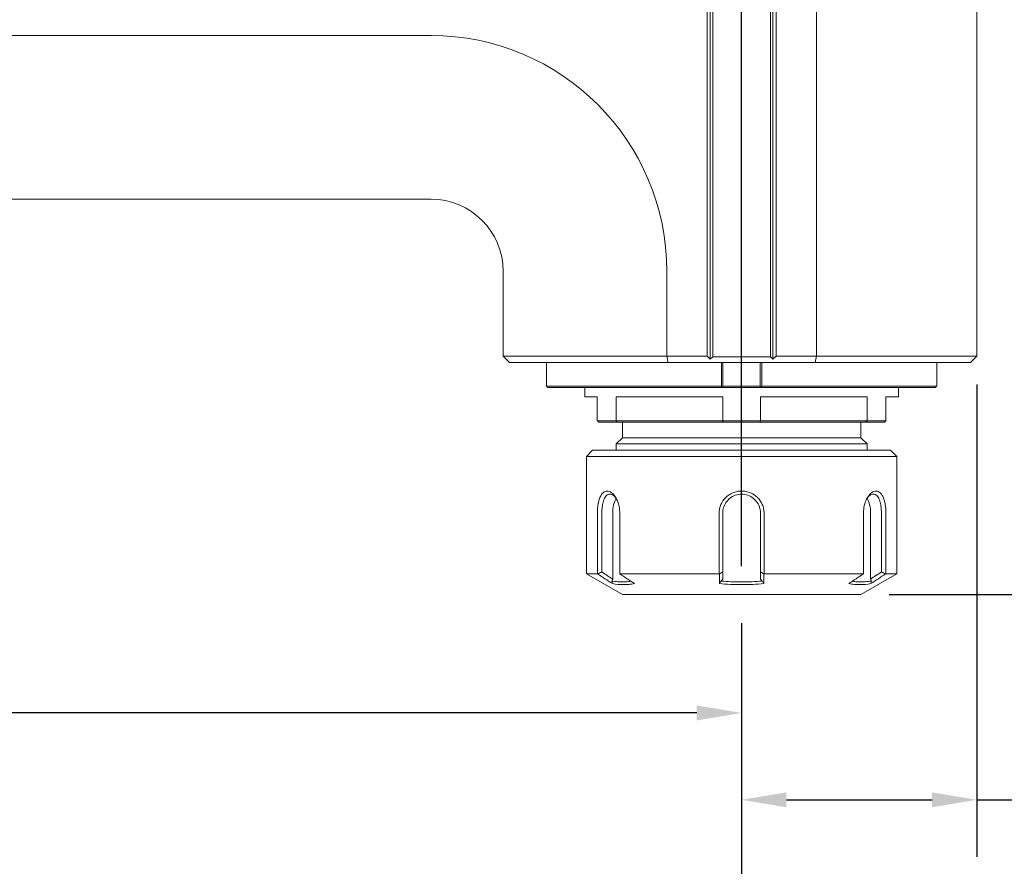
# Model space of a CAD drawing. Units: inches. Extents: x 0.7 to 30.7, y 0.7 to 23.6.
# Drawn here: x 14.3 to 20.5, y 5.8 to 11.1 of the extents above; entities that cross this region are included whole.
import ezdxf

# ---------------------------------------------------------------- set-up
doc = ezdxf.new("R2010")
doc.units = ezdxf.units.IN
doc.header["$LTSCALE"] = 2.857143
doc.header["$MEASUREMENT"] = 0
doc.layers.add('D', color=7, linetype='Continuous', lineweight=18)
doc.layers.add('L', color=7, linetype='Continuous', lineweight=18)
doc.styles.add('DEFAULT-ANSI', font='arial.ttf')
doc.dimstyles.new('INCH', dxfattribs={"dimscale": 2.857143, "dimtxt": 0.12, "dimasz": 0.098425, "dimexe": 0.125, "dimexo": 0.0625, "dimgap": 0.031496, "dimtad": 0, "dimtih": 1, "dimtoh": 1, "dimdec": 3, "dimrnd": 1e-08, "dimzin": 4, "dimdsep": 46, "dimtxsty": 'DEFAULT-ANSI', "dimcen": 0.09, "dimdle": 0.393701, "dimclrd": 7, "dimclre": 7, "dimclrt": 7, "dimadec": 0, "dimazin": 1, "dimtfac": 0.666667, "dimtdec": 3, "dimtofl": 0, "dimtmove": 0, "dimatfit": 3, "dimfxl": 1, "dimtolj": 1, "dimtzin": 4, "dimlwd": 25, "dimlwe": 25, "dimarcsym": 0})

# ---------------------------------------------------------------- blocks, each defined once
blk = doc.blocks.new('*D38')
at = {"layer": 'D', "color": 7, "linetype": 'Continuous', "lineweight": 25, "transparency": 16777216}
for p, q in [((20.3353, 8.7835), (20.3353, 5.8216)), ((18.8589, 7.2874), (18.8589, 5.8216)), ((19.1401, 6.1788), (20.0541, 6.1788)), ((20.3353, 6.1788), (20.7668, 6.1788))]:
    blk.add_line(p, q, dxfattribs=at)
at = {"layer": 'D', "color": 7, "linetype": 'Continuous', "transparency": 16777216}
for points in [[(19.1401, 6.2256), (19.1401, 6.1319), (18.8589, 6.1788)], [(20.0541, 6.2256), (20.0541, 6.1319), (20.3353, 6.1788)]]:
    blk.add_solid(points, dxfattribs=at)
at = {"layer": 'Defpoints', "color": 0, "linetype": 'Continuous', "transparency": 16777216}
for p in [(20.3353, 8.9621), (18.8589, 7.466), (20.3353, 6.1788)]:
    blk.add_point(p, dxfattribs=at)
at = {"layer": 'D', "color": 7, "linetype": 'Continuous', "lineweight": 25, "transparency": 16777216, "insert": (20.8567, 6.3538), "char_height": 0.342857, "attachment_point": 1, "style": 'DEFAULT-ANSI'}
blk.add_mtext('\\A1;\\fArial|b0|i0;1.476"', dxfattribs=at)
blk = doc.blocks.new('*D39')
at = {"layer": 'D', "color": 7, "linetype": 'Continuous', "lineweight": 25, "transparency": 16777216}
for p, q in [((20.4548, 13.4503), (21.6694, 13.4503)), ((21.3123, 13.169), (21.3123, 10.7232)), ((21.3123, 7.7472), (21.3123, 10.1931)), ((19.7855, 7.466), (21.6694, 7.466))]:
    blk.add_line(p, q, dxfattribs=at)
at = {"layer": 'D', "color": 7, "linetype": 'Continuous', "transparency": 16777216}
for points in [[(21.2654, 13.169), (21.3591, 13.169), (21.3123, 13.4503)], [(21.2654, 7.7472), (21.3591, 7.7472), (21.3123, 7.466)]]:
    blk.add_solid(points, dxfattribs=at)
at = {"layer": 'Defpoints', "color": 0, "linetype": 'Continuous', "transparency": 16777216}
for p in [(20.2762, 13.4503), (21.3123, 13.4503), (19.6069, 7.466)]:
    blk.add_point(p, dxfattribs=at)
at = {"layer": 'D', "color": 7, "linetype": 'Continuous', "lineweight": 25, "transparency": 16777216, "insert": (20.6491, 10.6332), "char_height": 0.342857, "attachment_point": 1, "style": 'DEFAULT-ANSI'}
blk.add_mtext('\\A1;\\fArial|b0|i0;5.984"', dxfattribs=at)
blk = doc.blocks.new('*D40')
at = {"layer": 'D', "color": 7, "linetype": 'Continuous', "lineweight": 25, "transparency": 16777216}
for p, q in [((8.7211, 15.1052), (8.7211, 16.6886)), ((18.8589, 7.6446), (18.8589, 16.6886)), ((9.0023, 16.3314), (12.9198, 16.3314)), ((18.5777, 16.3314), (14.6602, 16.3314))]:
    blk.add_line(p, q, dxfattribs=at)
at = {"layer": 'D', "color": 7, "linetype": 'Continuous', "transparency": 16777216}
for points in [[(9.0023, 16.3783), (9.0023, 16.2845), (8.7211, 16.3314)], [(18.5777, 16.3783), (18.5777, 16.2845), (18.8589, 16.3314)]]:
    blk.add_solid(points, dxfattribs=at)
at = {"layer": 'Defpoints', "color": 0, "linetype": 'Continuous', "transparency": 16777216}
for p in [(8.7211, 16.3314), (8.7211, 14.9266), (18.8589, 7.466)]:
    blk.add_point(p, dxfattribs=at)
at = {"layer": 'D', "color": 7, "linetype": 'Continuous', "lineweight": 25, "transparency": 16777216, "insert": (13.0098, 16.5066), "char_height": 0.342857, "attachment_point": 1, "style": 'DEFAULT-ANSI'}
blk.add_mtext('\\A1;\\fArial|b0|i0;10.138"', dxfattribs=at)
blk = doc.blocks.new('*D45')
at = {"layer": 'D', "color": 7, "linetype": 'Continuous', "lineweight": 25, "transparency": 16777216}
for p, q in [((5.2762, 9.7796), (5.2762, 5.1697)), ((18.8589, 7.2874), (18.8589, 5.1697)), ((5.5574, 5.5269), (11.4639, 5.5269)), ((18.5777, 5.5269), (13.2043, 5.5269))]:
    blk.add_line(p, q, dxfattribs=at)
at = {"layer": 'D', "color": 7, "linetype": 'Continuous', "transparency": 16777216}
for points in [[(5.5574, 5.5738), (5.5574, 5.48), (5.2762, 5.5269)], [(18.5777, 5.5738), (18.5777, 5.48), (18.8589, 5.5269)]]:
    blk.add_solid(points, dxfattribs=at)
at = {"layer": 'Defpoints', "color": 0, "linetype": 'Continuous', "transparency": 16777216}
for p in [(5.2762, 9.9581), (18.8589, 7.466), (18.8589, 5.5269)]:
    blk.add_point(p, dxfattribs=at)
at = {"layer": 'D', "color": 7, "linetype": 'Continuous', "lineweight": 25, "transparency": 16777216, "insert": (11.5539, 5.7021), "char_height": 0.342857, "attachment_point": 1, "style": 'DEFAULT-ANSI'}
blk.add_mtext('\\A1;\\fArial|b0|i0;13.583"', dxfattribs=at)
blk = doc.blocks.new('*D46')
at = {"layer": 'D', "color": 7, "linetype": 'Continuous', "lineweight": 25, "transparency": 16777216}
for p, q in [((8.5833, 9.2559), (8.5833, 6.3666)), ((18.8589, 7.2874), (18.8589, 6.3666)), ((8.8645, 6.7238), (12.6225, 6.7238)), ((18.5777, 6.7238), (14.1933, 6.7238))]:
    blk.add_line(p, q, dxfattribs=at)
at = {"layer": 'D', "color": 7, "linetype": 'Continuous', "transparency": 16777216}
for points in [[(8.8645, 6.7706), (8.8645, 6.6769), (8.5833, 6.7238)], [(18.5777, 6.7706), (18.5777, 6.6769), (18.8589, 6.7238)]]:
    blk.add_solid(points, dxfattribs=at)
at = {"layer": 'Defpoints', "color": 0, "linetype": 'Continuous', "transparency": 16777216}
for p in [(8.5833, 9.4345), (18.8589, 7.466), (8.5833, 6.7238)]:
    blk.add_point(p, dxfattribs=at)
at = {"layer": 'D', "color": 7, "linetype": 'Continuous', "lineweight": 25, "transparency": 16777216, "insert": (12.7125, 6.8988), "char_height": 0.34286, "attachment_point": 1, "style": 'DEFAULT-ANSI'}
blk.add_mtext('\\A1;10.276', dxfattribs=at)

msp = doc.modelspace()

# ---------------------------------------------------------------- linework, layer by layer
at = {"layer": 'L'}
for p, q in [((18.6424, 13.3321), (18.6424, 8.9621)), ((18.662, 8.9424), (18.662, 13.3321)), ((18.6778, 8.9581), (18.6778, 13.3321)), ((19.04, 8.9581), (19.04, 13.3321)), ((19.0557, 8.9424), (19.0557, 13.3321)), ((19.0754, 13.3321), (19.0754, 8.9621)), ((19.3282, 8.9621), (19.3282, 13.3321)), ((20.3353, 8.9621), (20.3353, 13.3321)), ((8.8983, 10.9731), (16.9101, 10.9731)), ((8.8983, 9.9463), (16.9101, 9.9463)), ((17.3628, 9.4936), (17.3628, 8.9621)), ((18.3896, 9.4936), (18.3896, 8.9621)), ((18.3896, 8.9621), (17.3628, 8.9621)), ((17.4022, 8.9227), (17.3628, 8.9621)), ((18.6424, 8.9621), (18.3896, 8.9621)), ((18.6424, 8.9621), (18.662, 8.9424)), ((19.0754, 8.9621), (19.0557, 8.9424)), ((19.3282, 8.9621), (19.0754, 8.9621)), ((20.3353, 8.9621), (19.3282, 8.9621)), ((17.4022, 8.9227), (18.3967, 8.9227)), ((17.635, 8.9227), (17.635, 8.7731)), ((19.321, 8.9227), (18.3967, 8.9227)), ((18.6778, 8.9581), (18.662, 8.9424)), ((19.04, 8.9581), (18.6778, 8.9581)), ((18.733, 8.7731), (18.733, 8.9227)), ((18.7416, 8.7731), (18.7416, 8.9227)), ((18.9761, 8.9227), (18.9761, 8.7731)), ((18.9848, 8.9227), (18.9848, 8.7731)), ((19.04, 8.9581), (19.0557, 8.9424)), ((19.321, 8.9227), (20.2959, 8.9227)), ((20.0828, 8.7731), (20.0828, 8.9227)), ((18.733, 8.7731), (17.635, 8.7731)), ((17.6429, 8.7652), (17.6395, 8.7683)), ((17.6429, 8.7652), (18.7338, 8.7652)), ((17.8746, 8.7062), (17.8746, 8.7652)), ((18.9839, 8.7652), (18.7338, 8.7652)), ((18.7416, 8.7731), (18.9761, 8.7731)), ((18.9839, 8.7652), (20.0749, 8.7652)), ((20.0828, 8.7731), (18.9848, 8.7731)), ((19.8431, 8.7062), (19.8431, 8.7652)), ((20.0783, 8.7683), (20.0749, 8.7652)), ((17.9534, 8.7062), (17.8746, 8.7062)), ((17.9534, 8.5566), (17.9534, 8.7062)), ((18.0721, 8.5566), (18.0721, 8.7062)), ((18.7402, 8.7062), (18.0721, 8.7062)), ((18.7402, 8.5566), (18.7402, 8.7062)), ((18.9776, 8.5566), (18.9776, 8.7062)), ((19.6457, 8.7062), (18.9776, 8.7062)), ((19.6457, 8.5566), (19.6457, 8.7062)), ((19.7644, 8.5566), (19.7644, 8.7062)), ((19.8431, 8.7062), (19.7644, 8.7062)), ((18.0721, 8.5566), (17.9534, 8.5566)), ((18.0774, 8.5487), (17.9613, 8.5487)), ((18.7402, 8.5566), (18.0721, 8.5566)), ((18.7427, 8.5487), (18.0774, 8.5487)), ((18.1109, 8.4503), (18.1109, 8.5487)), ((18.9776, 8.5566), (18.7402, 8.5566)), ((18.7427, 8.5487), (18.975, 8.5487)), ((19.6404, 8.5487), (18.975, 8.5487)), ((19.6457, 8.5566), (18.9776, 8.5566)), ((19.6069, 8.4503), (19.6069, 8.5487)), ((19.7565, 8.5487), (19.6404, 8.5487)), ((19.7644, 8.5566), (19.6457, 8.5566)), ((18.1109, 8.4503), (18.0715, 8.4109)), ((19.6463, 8.4109), (18.0715, 8.4109)), ((18.0715, 8.3715), (18.0715, 8.4109)), ((19.6069, 8.4503), (18.1109, 8.4503)), ((19.6069, 8.4503), (19.6463, 8.4109)), ((19.6463, 8.3715), (19.6463, 8.4109)), ((17.9239, 8.3715), (17.8845, 8.3321)), ((17.9239, 8.3715), (19.7939, 8.3715)), ((19.7939, 8.3715), (19.8333, 8.3321)), ((17.8845, 8.3321), (19.8333, 8.3321)), ((17.8845, 8.3321), (17.8845, 7.5967)), ((19.8333, 8.3321), (19.8333, 7.5967)), ((17.9535, 7.5967), (17.9535, 7.9778)), ((17.9817, 7.6081), (17.9817, 7.9778)), ((18.0497, 7.9778), (18.0497, 7.5632)), ((18.0942, 7.9778), (18.0942, 7.5967)), ((18.7183, 7.5967), (18.7183, 7.9778)), ((18.7408, 7.6081), (18.7408, 7.9778)), ((18.977, 7.9778), (18.977, 7.6081)), ((18.9995, 7.9778), (18.9995, 7.5967)), ((19.6236, 7.5967), (19.6236, 7.9778)), ((19.668, 7.5632), (19.668, 7.9778)), ((19.7361, 7.9778), (19.7361, 7.6081)), ((19.7642, 7.9778), (19.7642, 7.5967)), ((18.7408, 7.5632), (18.7408, 7.6081)), ((18.977, 7.6081), (18.977, 7.5632)), ((17.9535, 7.5967), (17.8845, 7.5967)), ((18.1109, 7.466), (17.8845, 7.5967)), ((18.7183, 7.5967), (18.0942, 7.5967)), ((18.9995, 7.5967), (19.6236, 7.5967)), ((19.6069, 7.466), (19.8333, 7.5967)), ((19.7642, 7.5967), (19.8333, 7.5967)), ((18.1109, 7.466), (19.6069, 7.466))]:
    msp.add_line(p, q, dxfattribs=at)
for radius in [1.4796, 0.4528]:
    msp.add_arc((16.9101, 9.4936), radius, 0, 90, dxfattribs=at)
for centre, major_axis, ratio, start_param, end_param in [((18.9848, 8.7745), (0.046, 0.0514), 0.013217, 4.603062, 4.697526), ((18.1088, 7.9778), (0, -0.1181), 0.5, 3.813588, 4.712389), ((19.609, 7.9778), (0, 0.1181), 0.5, 4.712389, 5.611195)]:
    msp.add_ellipse(centre, major_axis=major_axis, ratio=ratio, start_param=start_param, end_param=end_param, dxfattribs=at)
for points in [[(18.3896, 8.9621), (18.3904, 8.9576), (18.392, 8.9488), (18.3944, 8.9357), (18.396, 8.927), (18.3967, 8.9227)], [(19.3282, 8.9621), (19.3274, 8.9576), (19.3258, 8.9488), (19.3234, 8.9357), (19.3218, 8.927), (19.321, 8.9227)], [(20.3353, 8.9621), (20.3308, 8.9576), (20.322, 8.9488), (20.3089, 8.9357), (20.3002, 8.927), (20.2959, 8.9227)], [(18.7374, 8.7683), (18.7362, 8.7672), (18.735, 8.7662), (18.7338, 8.7652)], [(18.9839, 8.7652), (18.9828, 8.7662), (18.9816, 8.7672), (18.9804, 8.7683)]]:
    msp.add_open_spline(points, degree=3, dxfattribs=at)
for points, weights in [([(17.6395, 8.7683), (17.6372, 8.7707), (17.635, 8.7731)], [1.00225362108, 1.00234935251, 1.00243870889]), ([(18.733, 8.7731), (18.7352, 8.7707), (18.7374, 8.7683)], [1.00243870889, 1.00234935235, 1.00225362076]), ([(18.7416, 8.7731), (18.7395, 8.7707), (18.7374, 8.7683)], [1.24633995709, 1.23131243428, 1.2156841606]), ([(18.9761, 8.7731), (18.9782, 8.7707), (18.9804, 8.7683)], [1.24633995709, 1.23131086911, 1.21568090512]), ([(20.0828, 8.7731), (20.0805, 8.7707), (20.0783, 8.7683)], [1.00243868737, 1.00234933905, 1.002253617]), ([(17.9553, 7.5959), (17.9544, 7.5963), (17.9535, 7.5967)], [1.10513378468, 1.10514190472, 1.10514898036]), ([(18.0942, 7.5967), (18.0944, 7.5963), (18.0945, 7.5959)], [1.1051489808, 1.10514190516, 1.10513378511]), ([(18.7197, 7.5959), (18.719, 7.5963), (18.7183, 7.5967)], [1.1051337855, 1.10514190556, 1.10514898119]), ([(18.9995, 7.5967), (18.9988, 7.5963), (18.9981, 7.5959)], [1.10514898115, 1.10514190551, 1.10513378545]), ([(19.6232, 7.5959), (19.6234, 7.5963), (19.6236, 7.5967)], [1.10513378523, 1.10514190528, 1.10514898092]), ([(19.7642, 7.5967), (19.7633, 7.5963), (19.7624, 7.5959)], [1.10514898025, 1.10514190461, 1.10513378456])]:
    msp.add_rational_spline(points, weights, degree=2, dxfattribs=at)
for points, knots in [([(17.9534, 8.5566), (17.9543, 8.5557), (17.956, 8.5539), (17.9586, 8.5513), (17.9604, 8.5496), (17.9613, 8.5487)], [0.0000003, 0.0000003, 0.0000003, 0.0000003, 0.3333333, 0.6666667, 0.9999997, 0.9999997, 0.9999997, 0.9999997]), ([(18.0721, 8.5566), (18.0727, 8.5557), (18.0739, 8.5539), (18.0756, 8.5513), (18.0768, 8.5496), (18.0774, 8.5487)], [0.0000003, 0.0000003, 0.0000003, 0.0000003, 0.3333333, 0.6666667, 0.9999997, 0.9999997, 0.9999997, 0.9999997]), ([(18.7402, 8.5566), (18.7405, 8.5557), (18.7411, 8.5539), (18.7419, 8.5513), (18.7425, 8.5496), (18.7427, 8.5487)], [0.0000036, 0.0000036, 0.0000036, 0.0000036, 0.3333333, 0.6666667, 0.9999966, 0.9999966, 0.9999966, 0.9999966]), ([(18.9776, 8.5566), (18.9773, 8.5557), (18.9767, 8.5539), (18.9759, 8.5513), (18.9753, 8.5496), (18.975, 8.5487)], [0.0000036, 0.0000036, 0.0000036, 0.0000036, 0.3333333, 0.6666667, 0.9999966, 0.9999966, 0.9999966, 0.9999966]), ([(19.6457, 8.5566), (19.6451, 8.5557), (19.6439, 8.5539), (19.6422, 8.5513), (19.641, 8.5496), (19.6404, 8.5487)], [0.0000001, 0.0000001, 0.0000001, 0.0000001, 0.3333333, 0.6666667, 0.9999999, 0.9999999, 0.9999999, 0.9999999]), ([(19.7644, 8.5566), (19.7635, 8.5557), (19.7618, 8.5539), (19.7591, 8.5513), (19.7574, 8.5496), (19.7565, 8.5487)], [0.0000001, 0.0000001, 0.0000001, 0.0000001, 0.3333333, 0.6666667, 0.9999999, 0.9999999, 0.9999999, 0.9999999]), ([(17.9535, 7.9778), (17.9535, 7.9909), (17.9543, 8.0041), (17.9572, 8.0304), (17.9596, 8.043), (17.9647, 8.0619), (17.9671, 8.069), (17.9762, 8.0906), (17.9833, 8.0996), (17.9978, 8.1126), (18.0066, 8.1156), (18.0174, 8.1156), (18.0197, 8.1154), (18.0268, 8.114), (18.0315, 8.1123), (18.0457, 8.1044), (18.055, 8.0958), (18.0715, 8.0728), (18.0786, 8.0587), (18.0873, 8.0326), (18.0899, 8.0219), (18.0933, 7.9999), (18.0942, 7.9888), (18.0942, 7.9778)], [0.000035, 0.000035, 0.000035, 0.000035, 0.099394, 0.099394, 0.208283, 0.208283, 0.280509, 0.280509, 0.451523, 0.451523, 0.685523, 0.685523, 0.749121, 0.749121, 0.87551, 0.87551, 1.13005, 1.13005, 1.381367, 1.381367, 1.540812, 1.540812, 1.693121, 1.693121, 1.693121, 1.693121]), ([(17.9817, 7.9778), (17.9817, 7.9843), (17.9819, 7.9908), (17.9826, 8.0039), (17.9832, 8.0105), (17.9846, 8.0213), (17.9853, 8.0256), (17.9864, 8.0322), (17.9869, 8.0345), (17.9888, 8.0431), (17.9903, 8.0489), (17.9931, 8.0573), (17.9941, 8.0602), (17.9996, 8.0733), (18.0049, 8.0817), (18.0174, 8.093), (18.0245, 8.0959), (18.0339, 8.0959), (18.0358, 8.0957), (18.0416, 8.0947), (18.0456, 8.0932), (18.0572, 8.0869), (18.0647, 8.0801), (18.0716, 8.071)], [0.0000312, 0.0000312, 0.0000312, 0.0000312, 0.0493807, 0.0493807, 0.1011791, 0.1011791, 0.1367011, 0.1367011, 0.1572132, 0.1572132, 0.2119734, 0.2119734, 0.2415973, 0.2415973, 0.3572292, 0.3572292, 0.4725243, 0.4725243, 0.5012691, 0.5012691, 0.5588515, 0.5588515, 0.6714354, 0.6714354, 0.6714354, 0.6714354]), ([(18.7182, 7.9778), (18.7182, 7.9867), (18.7191, 7.9957), (18.7227, 8.0134), (18.7254, 8.0222), (18.736, 8.0471), (18.7462, 8.0621), (18.7718, 8.0875), (18.7871, 8.0976), (18.8126, 8.1083), (18.8217, 8.111), (18.8402, 8.1147), (18.8495, 8.1156), (18.8589, 8.1156)], [0.0000161, 0.0000161, 0.0000161, 0.0000161, 0.0679566, 0.0679566, 0.137885, 0.137885, 0.2734363, 0.2734363, 0.4111264, 0.4111264, 0.4829782, 0.4829782, 0.5539567, 0.5539567, 0.5539567, 0.5539567]), ([(18.7408, 7.9778), (18.7408, 7.9892), (18.7424, 8.0006), (18.7491, 8.0229), (18.7541, 8.0336), (18.765, 8.0498), (18.7699, 8.0558), (18.778, 8.064), (18.7808, 8.0665), (18.7944, 8.0777), (18.8064, 8.0845), (18.832, 8.0936), (18.8454, 8.0959), (18.8589, 8.0959)], [0.0000146, 0.0000146, 0.0000146, 0.0000146, 0.0870002, 0.0870002, 0.177243, 0.177243, 0.2359254, 0.2359254, 0.2653472, 0.2653472, 0.3699553, 0.3699553, 0.4727421, 0.4727421, 0.4727421, 0.4727421]), ([(18.8589, 8.1156), (18.8683, 8.1156), (18.8776, 8.1147), (18.8961, 8.111), (18.9053, 8.1082), (18.9308, 8.0976), (18.9461, 8.0874), (18.9716, 8.0621), (18.9818, 8.0471), (18.9924, 8.0222), (18.9951, 8.0134), (18.9986, 7.9957), (18.9995, 7.9867), (18.9995, 7.9778)], [0.0000108, 0.0000108, 0.0000108, 0.0000108, 0.071455, 0.071455, 0.1437317, 0.1437317, 0.281934, 0.281934, 0.4179146, 0.4179146, 0.4881542, 0.4881542, 0.5563958, 0.5563958, 0.5563958, 0.5563958]), ([(18.8589, 8.0959), (18.8724, 8.0959), (18.8858, 8.0936), (18.9114, 8.0845), (18.9234, 8.0777), (18.937, 8.0665), (18.9398, 8.0639), (18.9452, 8.0585), (18.9478, 8.0556), (18.959, 8.042), (18.9658, 8.0299), (18.9726, 8.0105), (18.9743, 8.004), (18.9765, 7.9909), (18.977, 7.9844), (18.977, 7.9778)], [0.0000038, 0.0000038, 0.0000038, 0.0000038, 0.1029505, 0.1029505, 0.2076355, 0.2076355, 0.2370822, 0.2370822, 0.2664791, 0.2664791, 0.3719559, 0.3719559, 0.4231535, 0.4231535, 0.4731104, 0.4731104, 0.4731104, 0.4731104]), ([(19.6236, 7.9778), (19.6236, 7.9877), (19.6243, 7.9976), (19.627, 8.0172), (19.6291, 8.0269), (19.6337, 8.0425), (19.6358, 8.0485), (19.6439, 8.0682), (19.6516, 8.0816), (19.6698, 8.1025), (19.6793, 8.1095), (19.6936, 8.1148), (19.6983, 8.1156), (19.7052, 8.1156), (19.7075, 8.1154), (19.7187, 8.1131), (19.7269, 8.1077), (19.7377, 8.0949), (19.741, 8.0898), (19.7469, 8.0783), (19.7496, 8.0719), (19.754, 8.0587), (19.7559, 8.0519), (19.7586, 8.0395), (19.7597, 8.034), (19.7618, 8.0202), (19.7627, 8.0116), (19.7639, 7.9947), (19.7643, 7.9862), (19.7642, 7.9778)], [0.0000231, 0.0000231, 0.0000231, 0.0000231, 0.0750965, 0.0750965, 0.153177, 0.153177, 0.2059773, 0.2059773, 0.3329325, 0.3329325, 0.4507135, 0.4507135, 0.5096799, 0.5096799, 0.5391974, 0.5391974, 0.6573472, 0.6573472, 0.7162768, 0.7162768, 0.7742951, 0.7742951, 0.8270033, 0.8270033, 0.86593, 0.86593, 0.9226804, 0.9226804, 0.9765712, 0.9765712, 0.9765712, 0.9765712]), ([(19.6462, 8.071), (19.6478, 8.0731), (19.6494, 8.0751), (19.6584, 8.0852), (19.6663, 8.0909), (19.6781, 8.0952), (19.682, 8.0959), (19.6896, 8.0959), (19.6932, 8.0952), (19.6985, 8.093), (19.7002, 8.0921), (19.7052, 8.0888), (19.7083, 8.086), (19.7142, 8.0789), (19.7168, 8.0748), (19.7217, 8.0652), (19.7239, 8.0598), (19.7267, 8.0511), (19.7276, 8.0483), (19.7297, 8.0403), (19.7309, 8.0349), (19.7326, 8.0252), (19.7332, 8.0209), (19.7346, 8.0102), (19.7352, 8.0036), (19.7359, 7.9907), (19.7361, 7.9842), (19.7361, 7.9778)], [0.273332, 0.273332, 0.273332, 0.273332, 0.2991872, 0.2991872, 0.4149424, 0.4149424, 0.472413, 0.472413, 0.5299817, 0.5299817, 0.5588361, 0.5588361, 0.6167154, 0.6167154, 0.6745529, 0.6745529, 0.7335907, 0.7335907, 0.7607404, 0.7607404, 0.8082107, 0.8082107, 0.8433309, 0.8433309, 0.8945554, 0.8945554, 0.9434331, 0.9434331, 0.9434331, 0.9434331]), ([(17.9817, 7.6081), (17.9773, 7.606), (17.9729, 7.604), (17.9641, 7.5999), (17.9597, 7.5979), (17.9553, 7.5959)], [-0.07730692, -0.07730692, -0.07730692, -0.07730692, -0.03870364, -0.03870364, -0.000001, -0.000001, -0.000001, -0.000001]), ([(18.0497, 7.5632), (18.0384, 7.5707), (18.0271, 7.5782), (18.0044, 7.5931), (17.993, 7.6006), (17.9817, 7.6081)], [0.0000017, 0.0000017, 0.0000017, 0.0000017, 0.1149719, 0.1149719, 0.2299443, 0.2299443, 0.2299443, 0.2299443]), ([(18.7408, 7.6081), (18.7373, 7.606), (18.7338, 7.604), (18.7267, 7.5999), (18.7232, 7.5979), (18.7197, 7.5959)], [-0.07730693, -0.07730693, -0.07730693, -0.07730693, -0.03870364, -0.03870364, -0.000001, -0.000001, -0.000001, -0.000001]), ([(18.977, 7.6081), (18.9805, 7.606), (18.984, 7.604), (18.9911, 7.5999), (18.9946, 7.5979), (18.9981, 7.5959)], [0.00000165, 0.00000165, 0.00000165, 0.00000165, 0.03860491, 0.03860491, 0.07730762, 0.07730762, 0.07730762, 0.07730762]), ([(19.7361, 7.6081), (19.7248, 7.6006), (19.7134, 7.5931), (19.6907, 7.5782), (19.6794, 7.5707), (19.668, 7.5632)], [0.0000015, 0.0000015, 0.0000015, 0.0000015, 0.1150353, 0.1150353, 0.2300671, 0.2300671, 0.2300671, 0.2300671]), ([(19.7361, 7.6081), (19.7405, 7.606), (19.7449, 7.604), (19.7537, 7.5999), (19.7581, 7.5979), (19.7624, 7.5959)], [0.00000165, 0.00000165, 0.00000165, 0.00000165, 0.03860491, 0.03860491, 0.07730762, 0.07730762, 0.07730762, 0.07730762]), ([(18.0477, 7.5349), (18.0321, 7.5452), (18.0164, 7.5556), (17.9856, 7.5759), (17.9705, 7.5859), (17.9553, 7.5959)], [0.0000013, 0.0000013, 0.0000013, 0.0000013, 0.1585704, 0.1585704, 0.3123429, 0.3123429, 0.3123429, 0.3123429]), ([(18.0497, 7.5632), (18.0488, 7.5612), (18.0479, 7.5592), (18.046, 7.5552), (18.045, 7.5532), (18.0441, 7.5512)], [-0.04176151, -0.04176151, -0.04176151, -0.04176151, -0.02086667, -0.02086667, -0.000001, -0.000001, -0.000001, -0.000001]), ([(18.1645, 7.5498), (18.1542, 7.5482), (18.127, 7.5452), (18.0871, 7.5453), (18.0571, 7.549), (18.0441, 7.5512)], [0.0690722, 0.0690722, 0.0690722, 0.0690722, 0.3086397, 0.7039987, 1, 1, 1, 1]), ([(18.0441, 7.5512), (18.0447, 7.5485), (18.0453, 7.5459), (18.0465, 7.5404), (18.0471, 7.5377), (18.0477, 7.5349)], [-0.05476719, -0.05476719, -0.05476719, -0.05476719, -0.02763464, -0.02763464, -0.00000206, -0.00000206, -0.00000206, -0.00000206]), ([(18.0945, 7.5959), (18.1097, 7.5859), (18.1249, 7.5759), (18.1558, 7.5556), (18.1714, 7.5452), (18.1871, 7.5349)], [0.000001, 0.000001, 0.000001, 0.000001, 0.1535487, 0.1535487, 0.3118831, 0.3118831, 0.3118831, 0.3118831]), ([(18.7195, 7.5349), (18.7195, 7.5452), (18.7196, 7.5556), (18.7196, 7.5759), (18.7197, 7.5859), (18.7197, 7.5959)], [0.0000066, 0.0000066, 0.0000066, 0.0000066, 0.1585702, 0.1585702, 0.3123428, 0.3123428, 0.3123428, 0.3123428]), ([(18.7295, 7.5512), (18.7279, 7.5485), (18.7262, 7.5458), (18.7229, 7.5404), (18.7212, 7.5377), (18.7195, 7.5349)], [-0.05476099, -0.05476099, -0.05476099, -0.05476099, -0.02760823, -0.02760823, -0.00000667, -0.00000667, -0.00000667, -0.00000667]), ([(18.7408, 7.5632), (18.7389, 7.5612), (18.737, 7.5592), (18.7333, 7.5552), (18.7314, 7.5532), (18.7295, 7.5512)], [-0.0417693, -0.0417693, -0.0417693, -0.0417693, -0.02087056, -0.02087056, -0.000001, -0.000001, -0.000001, -0.000001]), ([(18.8589, 7.5456), (18.837, 7.5456), (18.8151, 7.5461), (18.772, 7.548), (18.7507, 7.5494), (18.7295, 7.5512)], [-0.3292529, -0.3292529, -0.3292529, -0.3292529, -0.1623513, -0.1623513, -0.000001, -0.000001, -0.000001, -0.000001]), ([(18.9883, 7.5512), (18.967, 7.5494), (18.9458, 7.548), (18.9027, 7.5461), (18.8808, 7.5456), (18.8589, 7.5456)], [-0.3292137, -0.3292137, -0.3292137, -0.3292137, -0.166885, -0.166885, -0.0000012, -0.0000012, -0.0000012, -0.0000012]), ([(18.9883, 7.5512), (18.9864, 7.5532), (18.9845, 7.5552), (18.9808, 7.5592), (18.9789, 7.5612), (18.977, 7.5632)], [-0.04177058, -0.04177058, -0.04177058, -0.04177058, -0.02090104, -0.02090104, -0.0000023, -0.0000023, -0.0000023, -0.0000023]), ([(18.9883, 7.5512), (18.9899, 7.5485), (18.9916, 7.5458), (18.9949, 7.5404), (18.9966, 7.5377), (18.9983, 7.5349)], [0.000001, 0.000001, 0.000001, 0.000001, 0.02715384, 0.02715384, 0.05475548, 0.05475548, 0.05475548, 0.05475548]), ([(18.9981, 7.5959), (18.9981, 7.5859), (18.9981, 7.5759), (18.9982, 7.5556), (18.9982, 7.5452), (18.9983, 7.5349)], [0.000001, 0.000001, 0.000001, 0.000001, 0.1535488, 0.1535488, 0.3118791, 0.3118791, 0.3118791, 0.3118791]), ([(19.5307, 7.5349), (19.5463, 7.5452), (19.562, 7.5556), (19.5929, 7.5759), (19.6081, 7.5859), (19.6232, 7.5959)], [0.0000021, 0.0000021, 0.0000021, 0.0000021, 0.1585698, 0.1585698, 0.3123424, 0.3123424, 0.3123424, 0.3123424]), ([(19.6737, 7.5512), (19.6607, 7.549), (19.6307, 7.5453), (19.5908, 7.5452), (19.5636, 7.5482), (19.5532, 7.5498)], [0, 0, 0, 0, 0.296076, 0.6914128, 0.9309321, 0.9309321, 0.9309321, 0.9309321]), ([(19.6737, 7.5512), (19.6727, 7.5532), (19.6718, 7.5552), (19.6699, 7.5592), (19.669, 7.5612), (19.668, 7.5632)], [-0.04176286, -0.04176286, -0.04176286, -0.04176286, -0.02089717, -0.02089717, -0.0000023, -0.0000023, -0.0000023, -0.0000023]), ([(19.7624, 7.5959), (19.7473, 7.5859), (19.7321, 7.5759), (19.7013, 7.5556), (19.6857, 7.5452), (19.67, 7.5349)], [0.000001, 0.000001, 0.000001, 0.000001, 0.1535487, 0.1535487, 0.3118844, 0.3118844, 0.3118844, 0.3118844]), ([(19.6737, 7.5512), (19.6731, 7.5485), (19.6725, 7.5459), (19.6713, 7.5404), (19.6707, 7.5377), (19.67, 7.5349)], [0.000001, 0.000001, 0.000001, 0.000001, 0.02713375, 0.02713375, 0.0547662, 0.0547662, 0.0547662, 0.0547662]), ([(18.1871, 7.5349), (18.1751, 7.5328), (18.1631, 7.5311), (18.1391, 7.529), (18.1272, 7.5285), (18.0926, 7.5286), (18.0702, 7.5308), (18.0477, 7.5349)], [0.000003, 0.000003, 0.000003, 0.000003, 0.1830415, 0.1830415, 0.3652845, 0.3652845, 0.7102596, 0.7102596, 0.7102596, 0.7102596]), ([(18.8589, 7.5285), (18.8354, 7.5285), (18.8119, 7.5291), (18.7654, 7.5312), (18.7425, 7.5328), (18.7195, 7.5349)], [0.000001, 0.000001, 0.000001, 0.000001, 0.1791301, 0.1791301, 0.3547054, 0.3547054, 0.3547054, 0.3547054]), ([(18.9983, 7.5349), (18.9752, 7.5328), (18.9522, 7.5312), (18.9057, 7.5291), (18.8823, 7.5285), (18.8589, 7.5285)], [0.0000041, 0.0000041, 0.0000041, 0.0000041, 0.1762955, 0.1762955, 0.3546666, 0.3546666, 0.3546666, 0.3546666]), ([(19.67, 7.5349), (19.6476, 7.5308), (19.6251, 7.5286), (19.5906, 7.5285), (19.5786, 7.529), (19.5547, 7.5311), (19.5427, 7.5328), (19.5307, 7.5349)], [0.0000034, 0.0000034, 0.0000034, 0.0000034, 0.3451835, 0.3451835, 0.527513, 0.527513, 0.7106456, 0.7106456, 0.7106456, 0.7106456])]:
    msp.add_open_spline(points, degree=3, knots=knots, dxfattribs=at)

# ---------------------------------------------------------------- dimensions: what is measured, and where the dimension line sits
at = {"layer": 'D', "color": 7, "linetype": 'Continuous', "lineweight": 25}
for base, p1, p2, angle, override, picture, middle in [((8.7211, 16.3314), (18.8589, 7.466), (8.7211, 14.9266), 180, {"dimgap": 0.031496, "dimtih": 0, "dimtoh": 0, "dimdec": 3, "dimtol": 0, "dimlim": 0, "dimtp": 0, "dimtm": 0, "dimtdec": 3, "dimatfit": 1}, '*D40', (13.79, 16.3314)), ((21.3123, 13.4503), (19.6069, 7.466), (20.2762, 13.4503), 270, {"dimgap": 0.031496, "dimdec": 3, "dimtol": 0, "dimlim": 0, "dimtp": 0, "dimtm": 0, "dimtdec": 3, "dimatfit": 1}, '*D39', (21.3123, 10.4581))]:
    dim = msp.add_linear_dim(base=base, p1=p1, p2=p2, angle=angle, text='\\fArial|b0|i0;<>"', dimstyle='INCH', override=override, dxfattribs=at)
    dim.commit()
    dim.dimension.update_dxf_attribs({"geometry": picture, "text_midpoint": middle, "dimtype": 160})
for base, p1, p2, override, picture, middle in [((18.8589, 5.5269), (5.2762, 9.9581), (18.8589, 7.466), {"dimgap": 0.031496, "dimtih": 0, "dimtoh": 0, "dimdec": 3, "dimtol": 0, "dimlim": 0, "dimtp": 0, "dimtm": 0, "dimtdec": 3, "dimatfit": 1}, '*D45', (12.3341, 5.5269)), ((20.3353, 6.1788), (18.8589, 7.466), (20.3353, 8.9621), {"dimgap": 0.031496, "dimtih": 0, "dimtoh": 0, "dimdec": 3, "dimtol": 0, "dimlim": 0, "dimtp": 0, "dimtm": 0, "dimtdec": 3, "dimatfit": 2}, '*D38', (21.5038, 6.1788))]:
    dim = msp.add_linear_dim(base=base, p1=p1, p2=p2, text='\\fArial|b0|i0;<>"', dimstyle='INCH', override=override, dxfattribs=at)
    dim.commit()
    dim.dimension.update_dxf_attribs({"geometry": picture, "text_midpoint": middle, "dimtype": 160})
dim = msp.add_linear_dim(base=(8.5833, 6.7238), p1=(18.8589, 7.466), p2=(8.5833, 9.4345), dimstyle='INCH', override={"dimgap": 0.031496, "dimtih": 0, "dimtoh": 0, "dimdec": 3, "dimtol": 0, "dimlim": 0, "dimtp": 0, "dimtm": 0, "dimtdec": 3, "dimatfit": 1}, dxfattribs=at)
dim.commit()
dim.dimension.update_dxf_attribs({"geometry": '*D46', "text_midpoint": (13.4079, 6.7238), "dimtype": 160})

doc.saveas('drawing.dxf')
